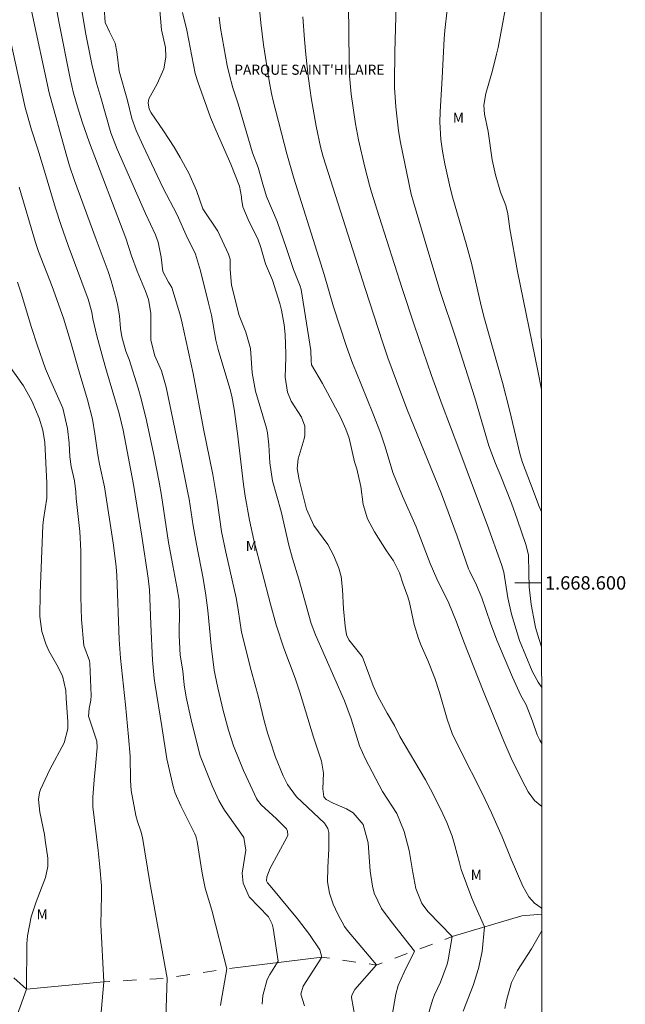
# Model space of a CAD drawing. Units: metres. Extents: x 288899 to 289414, y 1668253 to 1668818.
# Drawn here: x 289320 to 289410, y 1668537 to 1668684 of the extents above; entities that cross this region are included whole.
import ezdxf
from ezdxf.enums import TextEntityAlignment as Align

# ---------------------------------------------------------------- set-up
doc = ezdxf.new("R2010")
doc.units = ezdxf.units.M
doc.header["$MEASUREMENT"] = 0
doc.linetypes.add('Intermitente', pattern=[48, 15, -2, 2, -2, 2, -2, 2, -2, 2, -2, 15])
for name, color, linetype, lineweight in [('Articulacao', 7, 'Continuous', 18), ('Malha_Coordenadas', 7, 'Continuous', 15), ('Rio_Intermitente', 5, 'Intermitente', 9), ('Topon_Praca_Parque', 7, 'Continuous', 9)]:
    doc.layers.add(name, color=color, linetype=linetype, lineweight=lineweight)
for name, color, linetype, lineweight, true_color in [('Curvas_Intermediarias', 7, 'Continuous', 9, 0x783c14), ('Curvas_Mestras', 7, 'Continuous', 20, 0x783c14), ('Topon_Vegetacao', 7, 'Continuous', 9, 0x00ff33)]:
    doc.layers.add(name, color=color, linetype=linetype, lineweight=lineweight, true_color=true_color)
doc.styles.add('Arial', font='arial.ttf', dxfattribs={"height": 1.5})

msp = doc.modelspace()

# ---------------------------------------------------------------- linework, layer by layer
at = {"layer": 'Articulacao', "flags": 128}
msp.add_lwpolyline([(288915.27, 1668812.35), (289397.22, 1668812.83), (289397.75, 1668258.56), (288915.83, 1668258.08), (288915.27, 1668812.35)], close=True, dxfattribs=at)
at = {"layer": 'Curvas_Intermediarias', "flags": 128}
for points, elevation in [([(289354.66, 1668692.93), (289355.54, 1668683.59), (289355.95, 1668680.27), (289356.8, 1668674.92), (289357.15, 1668673.02), (289357.4, 1668671.95), (289359.42, 1668664.03), (289360.47, 1668660.38), (289364.21, 1668648.56), (289364.99, 1668646.02), (289366.39, 1668641.21), (289368.31, 1668635.28), (289369.22, 1668632.8), (289369.7, 1668631.57), (289372.26, 1668625.32), (289373.4, 1668622.41), (289374.1, 1668620.29), (289375.22, 1668616.47), (289376.69, 1668612.96), (289378.7, 1668608.35), (289380.8, 1668602.89), (289381.79, 1668600.61), (289383.6, 1668596.99), (289384.7, 1668594.28), (289385.82, 1668591.19), (289388.69, 1668583.92), (289391.8, 1668576.38), (289392.9, 1668573.83), (289393.3, 1668573), (289394.97, 1668569.65), (289395.43, 1668568.82), (289396.35, 1668567.53), (289397.45, 1668566.64)], 67), ([(289392.95, 1668690.65), (289390.93, 1668679.87), (289390.72, 1668678.87), (289390.1, 1668676.46), (289389.09, 1668673), (289388.83, 1668671.26), (289388.91, 1668669.94), (289389.47, 1668667.35), (289390.07, 1668663.13), (289390.54, 1668660.9), (289391.31, 1668658.3), (289392.07, 1668656.3), (289392.41, 1668655.05), (289392.69, 1668652.83), (289393.82, 1668646.46), (289396.87, 1668631.66), (289397.39, 1668628.85)], 72), ([(289397.41, 1668610.6), (289397.06, 1668611.39), (289395.79, 1668614.84), (289394.56, 1668617.99), (289394.21, 1668619.13), (289392.66, 1668625.84), (289391.6, 1668629.88), (289388.91, 1668639.42), (289388.41, 1668641.36), (289386.95, 1668647.73), (289386.19, 1668650.61), (289384.2, 1668657.43), (289383.77, 1668658.97), (289382.99, 1668662.54), (289382.62, 1668664.44), (289382.41, 1668666.17), (289382.27, 1668668.74), (289382.3, 1668670.29), (289382.6, 1668675.36), (289382.87, 1668681.19), (289382.99, 1668682.44), (289383.7, 1668688.66)], 71), ([(289317.18, 1668685.7), (289320.42, 1668670.95), (289321.37, 1668667.58), (289322.27, 1668664.87), (289322.97, 1668662.42), (289324.95, 1668655.92), (289325.74, 1668653.47), (289326.83, 1668650.34), (289329.81, 1668642.32), (289330.35, 1668640.42), (289330.52, 1668639.39), (289331.09, 1668636.85), (289331.97, 1668633.56), (289332.52, 1668631.62), (289334.42, 1668625.3), (289335.03, 1668622.79), (289336.55, 1668614.7), (289337.8, 1668606.98), (289338.77, 1668600.72), (289338.96, 1668598.95), (289339.14, 1668593.86), (289339.4, 1668588.47), (289339.65, 1668585.73), (289339.77, 1668584.74), (289340.78, 1668578.59), (289341.53, 1668573.74), (289342.47, 1668569.64), (289342.8, 1668568.65), (289343.64, 1668566.72), (289345.69, 1668562.57), (289345.85, 1668562.2), (289346.08, 1668561.42), (289346.79, 1668556.7), (289347.24, 1668554.44), (289348.23, 1668551.15), (289350.49, 1668542.41), (289349.63, 1668537.59), (289349.54, 1668536.94)], 59), ([(289362.05, 1668536.88), (289361.54, 1668538.65), (289361.87, 1668539.84), (289364.63, 1668544.17), (289364.36, 1668545.24), (289362.83, 1668547.53), (289361.02, 1668549.89), (289356.94, 1668554.82), (289356.53, 1668555.23), (289356.39, 1668555.57), (289356.45, 1668556.16), (289356.94, 1668557.45), (289359.45, 1668562.01), (289359.59, 1668562.37), (289359.55, 1668562.95), (289359.38, 1668563.29), (289357.88, 1668564.79), (289355.6, 1668566.91), (289355.08, 1668567.56), (289354.92, 1668567.85), (289353.64, 1668570.52), (289352.98, 1668572.03), (289351.46, 1668575.68), (289350.72, 1668578.01), (289349.94, 1668580.94), (289349.14, 1668584.36), (289348.73, 1668586.22), (289348.6, 1668586.98), (289348.17, 1668590.63), (289347.66, 1668595.9), (289347.36, 1668598.18), (289346.94, 1668600.65), (289345.94, 1668605.76), (289345.45, 1668608.51), (289344.85, 1668612.5), (289344.68, 1668613.43), (289343.54, 1668619.18), (289341.45, 1668629.21), (289340.74, 1668631.62), (289339.74, 1668633.88), (289339.13, 1668636.2), (289339.17, 1668638.92), (289339.15, 1668640.27), (289338.81, 1668642.27), (289338.36, 1668643.55), (289337.09, 1668646.53), (289336.26, 1668648.81), (289335.43, 1668651.45), (289329.99, 1668665.66), (289328.9, 1668668.81), (289328.21, 1668671.06), (289327.63, 1668673.05), (289327.14, 1668675.27), (289325.46, 1668683.5), (289324.99, 1668686.14)], 61), ([(289369.83, 1668533.95), (289369.07, 1668538.14), (289369.14, 1668538.51), (289369.56, 1668539.31), (289372.81, 1668542.99), (289368.42, 1668548.17), (289368.04, 1668548.73), (289367.02, 1668550.57), (289366.33, 1668552.06), (289365.8, 1668553.71), (289365.51, 1668555.41), (289365.54, 1668557.56), (289365.69, 1668560.31), (289365.7, 1668562.75), (289365.55, 1668563.35), (289365.07, 1668564.17), (289360.85, 1668568.08), (289359.54, 1668569.92), (289358.9, 1668571.21), (289357.76, 1668574.02), (289356.87, 1668576.57), (289356.55, 1668577.65), (289356.02, 1668579.63), (289355.22, 1668582.93), (289354.13, 1668586.91), (289352.66, 1668592.63), (289352.19, 1668596.02), (289351.87, 1668597.78), (289350.31, 1668604.58), (289349.69, 1668607.68), (289349.03, 1668612.3), (289348.37, 1668616.18), (289347.01, 1668623.01), (289345.45, 1668631.25), (289343.7, 1668639.22), (289343.46, 1668640.13), (289342.27, 1668644.09), (289341.77, 1668644.86), (289340.92, 1668646.47), (289340.68, 1668648.6), (289340.22, 1668650.85), (289339.82, 1668651.92), (289338.37, 1668655.13), (289334.15, 1668664.74), (289333.19, 1668667.17), (289331.67, 1668672.43), (289331.08, 1668674.4), (289330.4, 1668677.15), (289329.47, 1668681.9), (289328.72, 1668686.32)], 62), ([(289374.52, 1668532.09), (289375.67, 1668538.62), (289376.02, 1668539.91), (289376.95, 1668541.93), (289378.49, 1668545.03), (289375, 1668549.47), (289373.55, 1668551.41), (289372.45, 1668553.72), (289372.2, 1668554.75), (289371.87, 1668556.97), (289371.55, 1668561.22), (289370.83, 1668563.93), (289369.31, 1668565.68), (289368.31, 1668566.31), (289366.36, 1668567.15), (289365.32, 1668567.68), (289364.94, 1668568.1), (289364.78, 1668569.28), (289364.92, 1668571.62), (289364.58, 1668573.39), (289363.43, 1668576.98), (289361.36, 1668583.7), (289360.65, 1668585.8), (289359, 1668590.27), (289357.85, 1668593.73), (289356.99, 1668596.85), (289354.51, 1668606.39), (289353.85, 1668609.34), (289353.22, 1668612.92), (289352.95, 1668614.67), (289352.09, 1668622.3), (289351.59, 1668625.92), (289351.23, 1668627.86), (289350.93, 1668629.01), (289349.2, 1668634.84), (289348.86, 1668636.24), (289348.19, 1668639.93), (289347.77, 1668641.76), (289346.53, 1668646.55), (289345.79, 1668649.06), (289345.11, 1668650.51), (289344.64, 1668651.44), (289343.06, 1668654.93), (289340.95, 1668658.99), (289337.98, 1668665.21), (289336.94, 1668667.51), (289336.32, 1668669.3), (289335.67, 1668671.99), (289334.43, 1668676.34), (289334.09, 1668679.25), (289333.83, 1668680.53), (289332.97, 1668682.23), (289332.33, 1668683.6), (289332.17, 1668685.8)], 63), ([(289340.46, 1668686.03), (289340.75, 1668682.54), (289341.34, 1668679.89), (289341.38, 1668678.45), (289341.07, 1668676.73), (289340.1, 1668674.46), (289338.85, 1668672.21), (289338.77, 1668671.64), (289338.92, 1668670.67), (289339.19, 1668670.14), (289341.02, 1668667.46), (289342.63, 1668665), (289343.52, 1668663.48), (289344.82, 1668661.16), (289345.96, 1668658.56), (289346.9, 1668655.83), (289349.13, 1668652.5), (289350.75, 1668649.06), (289350.96, 1668648.32), (289350.98, 1668646.78), (289351.19, 1668644.45), (289352.32, 1668639.88), (289353.31, 1668637.42), (289354, 1668634.96), (289354.26, 1668631.34), (289354.77, 1668628.6), (289356.41, 1668623.11), (289356.57, 1668622.4), (289356.76, 1668620.58), (289356.89, 1668617.93), (289357.28, 1668615.22), (289358.58, 1668610.65), (289359.74, 1668605.62), (289360.27, 1668603.62), (289361.2, 1668600.55), (289363.08, 1668593.92), (289363.71, 1668592.27), (289368.03, 1668582.38), (289369, 1668579.73), (289370.26, 1668575.7), (289371.14, 1668573.7), (289373.69, 1668568.87), (289375.85, 1668565.6), (289376.94, 1668562.89), (289377.68, 1668560.09), (289378.22, 1668556.77), (289378.66, 1668554.38), (289379.57, 1668552.17), (289380.49, 1668550.93), (289384.1, 1668547.22), (289383.48, 1668543.74), (289383.34, 1668543.1), (289382.33, 1668540.41), (289381.43, 1668538.53), (289381.16, 1668537.75), (289380.36, 1668535.06)], 64), ([(289397.44, 1668584.37), (289396.91, 1668585.17), (289396.04, 1668586.85), (289394.14, 1668591.4), (289392.91, 1668595.34), (289392.38, 1668597.76), (289391.79, 1668601.59), (289391.44, 1668602.75), (289389.32, 1668608.72), (289386.95, 1668614.95), (289385.09, 1668620), (289382.57, 1668626.59), (289381.02, 1668630.96), (289378.43, 1668638.52), (289376.63, 1668643.95), (289373.2, 1668654.68), (289372.08, 1668658.28), (289371.77, 1668659.34), (289371.04, 1668662.04), (289370.13, 1668666.1), (289369.66, 1668668.52), (289369.03, 1668672.93), (289368.8, 1668675.65), (289368.74, 1668677.79), (289368.65, 1668686.27)], 69), ([(289397.47, 1668551.43), (289397.34, 1668551.5), (289396.35, 1668552.23), (289395.54, 1668553.16), (289394.6, 1668554.77), (289392.9, 1668558.8), (289391.53, 1668562.13), (289389.95, 1668565.7), (289388.56, 1668568.62), (289385.35, 1668574.97), (289384.11, 1668577.54), (289383.35, 1668579.65), (289382.21, 1668583.67), (289381.52, 1668585.79), (289380.45, 1668588.41), (289379.47, 1668590.66), (289379.06, 1668591.69), (289378.4, 1668593.8), (289377.71, 1668597.07), (289377.45, 1668597.9), (289376.76, 1668599.81), (289376.24, 1668601.5), (289375.34, 1668603.29), (289374.3, 1668604.81), (289372.49, 1668607.6), (289371.46, 1668609.56), (289370.8, 1668611.68), (289370.48, 1668614.37), (289369.86, 1668617.04), (289369.52, 1668618.08), (289368.71, 1668621.58), (289368.23, 1668622.94), (289367.42, 1668624.73), (289364.76, 1668629.75), (289363.13, 1668632.52), (289363.06, 1668633.14), (289362.99, 1668634.66), (289361.55, 1668643.77), (289361.4, 1668644.3), (289360.42, 1668646.77), (289359.4, 1668649.9), (289357.97, 1668653.93), (289357.31, 1668655.58), (289356.42, 1668657.67), (289355.86, 1668659.51), (289355.17, 1668662), (289354.33, 1668664.19), (289352.15, 1668671.49), (289351.38, 1668673.85), (289350.81, 1668675.97), (289350.53, 1668677.18), (289349.56, 1668682.77), (289349.36, 1668684.4)], 66), ([(289361.82, 1668684.48), (289362.04, 1668681.1), (289362.26, 1668678.82), (289362.62, 1668675.62), (289362.89, 1668673.45), (289363.05, 1668672.38), (289363.79, 1668668.15), (289364.47, 1668665.05), (289364.87, 1668663.59), (289371.09, 1668643.94), (289373.76, 1668635.8), (289374.5, 1668633.6), (289375.77, 1668630.09), (289377.35, 1668625.97), (289382.5, 1668613.27), (289384.84, 1668606.99), (289386.54, 1668602.1), (289386.7, 1668601.7), (289387.7, 1668599.67), (289388.52, 1668597.78), (289389.81, 1668594), (289390.77, 1668591.48), (289393.08, 1668585.92), (289394.32, 1668583.21), (289395.1, 1668581.79), (289396.06, 1668579.37), (289396.77, 1668577.35), (289397.15, 1668576.54), (289397.44, 1668576.02)], 68), ([(289319.51, 1668659.07), (289321.97, 1668650.8), (289322.42, 1668649.47), (289324.45, 1668644.21), (289326.14, 1668639.49), (289327.11, 1668636.23), (289328.46, 1668631.48), (289329.7, 1668627.34), (289330.45, 1668624.44), (289330.82, 1668622.23), (289331.25, 1668619.11), (289331.48, 1668617.72), (289332.22, 1668614.36), (289333.58, 1668605.63), (289333.97, 1668602.41), (289334.08, 1668601.13), (289334.41, 1668591.57), (289334.62, 1668588.78), (289335.39, 1668581.8), (289335.84, 1668577.01), (289336.05, 1668574.17), (289336.1, 1668570.51), (289336.24, 1668569.04), (289336.91, 1668565.29), (289337.16, 1668564.41), (289337.68, 1668562.95), (289337.92, 1668562.01), (289339, 1668555.31), (289341.56, 1668541.03), (289341.36, 1668533.59)], 58), ([(289330.97, 1668526.85), (289332.12, 1668540.46), (289331.69, 1668549.05), (289331.81, 1668553.43), (289331.77, 1668554.78), (289331.55, 1668557.61), (289331.3, 1668560.09), (289330.52, 1668566.57), (289330.49, 1668568.03), (289330.7, 1668570.64), (289330.91, 1668572.65), (289331.12, 1668575.45), (289331.1, 1668576.41), (289329.87, 1668580.13), (289329.94, 1668581.25), (289330.21, 1668582.48), (289330.24, 1668583.22), (289330.06, 1668587.96), (289330.01, 1668588.36), (289329.14, 1668590.66), (289328.8, 1668594.54), (289328.73, 1668597.93), (289328.72, 1668604.77), (289328.54, 1668607.66), (289328.02, 1668612.58), (289327.97, 1668613.59), (289327.74, 1668615.23), (289327.26, 1668617.35), (289327.08, 1668618.82), (289326.96, 1668620.85), (289326.71, 1668623.05), (289326.01, 1668626.06), (289324.02, 1668630.55), (289323.46, 1668631.93), (289322.19, 1668635.54), (289321.34, 1668638.09), (289319.81, 1668643.25), (289319.24, 1668644.89)], 57), ([(289317.96, 1668632.47), (289320.16, 1668629.39), (289321.41, 1668627.17), (289322.49, 1668624.56), (289323.05, 1668622.79), (289323.35, 1668620.97), (289323.64, 1668614.86), (289323.62, 1668612.62), (289323.12, 1668609.44), (289323.05, 1668608.56), (289322.62, 1668598.48), (289322.6, 1668595.01), (289322.87, 1668592.77), (289323.49, 1668590.92), (289323.96, 1668589.85), (289325.11, 1668587.8), (289325.96, 1668586.13), (289326.46, 1668583.96), (289326.5, 1668582.76), (289326.75, 1668579.34), (289326.77, 1668578.24), (289326.23, 1668576.13), (289324.07, 1668572.16), (289322.7, 1668569.18), (289322.53, 1668568.75), (289322.42, 1668567.69), (289322.57, 1668565.81), (289323.27, 1668562.47), (289323.4, 1668561.6), (289323.77, 1668558.92), (289323.8, 1668558.51), (289323.79, 1668557.68), (289323.45, 1668556.04), (289322.06, 1668552.39), (289321.31, 1668550.19), (289320.74, 1668547.34), (289320.68, 1668546.17), (289320.61, 1668539.39), (289317.75, 1668531.47)], 56), ([(289391.92, 1668536.49), (289392.26, 1668537.89), (289392.92, 1668540.38), (289393.83, 1668542.15), (289395.93, 1668545.4), (289397.32, 1668547.84), (289397.47, 1668548.13)], 66)]:
    msp.add_lwpolyline(points, dxfattribs=dict(at, elevation=elevation))
at = {"layer": 'Curvas_Mestras', "flags": 128}
for points, elevation in [([(289397.43, 1668590.47), (289396.99, 1668591.7), (289396.51, 1668593.35), (289396.4, 1668593.91), (289395.87, 1668596.76), (289395.56, 1668599.42), (289395.5, 1668601.43), (289395.48, 1668604.12), (289395.13, 1668605.57), (289393.78, 1668609.5), (289392.92, 1668611.91), (289391.35, 1668615.92), (289390.55, 1668617.82), (289389.57, 1668620.47), (289389.09, 1668622), (289387.48, 1668627.6), (289384.61, 1668636.53), (289382.32, 1668643.49), (289380.44, 1668649.62), (289378.3, 1668656.8), (289377.96, 1668658.02), (289376.39, 1668665.71), (289376.08, 1668667.47), (289375.67, 1668671.03), (289375.5, 1668673.9), (289375.48, 1668674.62), (289375.54, 1668679.26), (289375.81, 1668689.77)], 70), ([(289321.37, 1668685.38), (289324.01, 1668673.14), (289326.5, 1668663.96), (289327.04, 1668662.24), (289327.78, 1668660.06), (289331, 1668651.24), (289332.8, 1668646.45), (289333.22, 1668645.09), (289333.98, 1668642.38), (289334.18, 1668641.55), (289334.46, 1668639.87), (289334.63, 1668637.95), (289334.83, 1668636.7), (289335.42, 1668634.6), (289335.91, 1668633.34), (289337.24, 1668629.07), (289337.7, 1668627.46), (289338.5, 1668624.22), (289339.61, 1668619.09), (289340.41, 1668615.04), (289340.76, 1668613.04), (289341.78, 1668606.05), (289342.41, 1668602.58), (289343.05, 1668599.39), (289343.39, 1668597.41), (289343.44, 1668594.96), (289343.35, 1668593.19), (289343.36, 1668592.13), (289343.54, 1668589.2), (289343.91, 1668586.88), (289344.13, 1668584.77), (289344.44, 1668582.93), (289345.16, 1668579.56), (289345.69, 1668577.35), (289346.52, 1668574.2), (289346.78, 1668573.43), (289348.31, 1668569.74), (289349.31, 1668567.51), (289350.12, 1668566.1), (289352.22, 1668563.18), (289353.01, 1668561.99), (289353.3, 1668560.14), (289352.75, 1668556.68), (289352.91, 1668555.19), (289353.79, 1668553.18), (289356.68, 1668550.18), (289357.24, 1668549.08), (289357.4, 1668548.46), (289358.13, 1668543.57), (289356.91, 1668541.57), (289356.52, 1668540.83), (289355.87, 1668538.44), (289355.76, 1668537.12)], 60), ([(289343.87, 1668685.09), (289344.52, 1668682.47), (289345.78, 1668676.03), (289346.15, 1668674.75), (289348.07, 1668669.42), (289348.87, 1668667.47), (289351.1, 1668662.47), (289352.36, 1668659.19), (289352.65, 1668657.61), (289352.67, 1668657.35), (289352.87, 1668656.13), (289353.66, 1668654.22), (289355.14, 1668651.2), (289355.57, 1668650.06), (289356.25, 1668647.6), (289357.27, 1668645.19), (289358.37, 1668641.68), (289358.62, 1668640.72), (289359.04, 1668638.51), (289359.16, 1668637.06), (289359.28, 1668634.17), (289359.29, 1668633.65), (289359.16, 1668630.69), (289359.51, 1668628.48), (289360.07, 1668627.12), (289361.6, 1668624.72), (289362.1, 1668623.38), (289362.13, 1668621.97), (289362.03, 1668621.51), (289361.14, 1668618.52), (289360.95, 1668617.07), (289361.25, 1668615.38), (289362.36, 1668611.02), (289363.47, 1668608.57), (289365.53, 1668605.73), (289366.46, 1668604.03), (289367.2, 1668602.22), (289367.51, 1668600.95), (289367.74, 1668599.01), (289367.87, 1668596.14), (289368.13, 1668593.55), (289368.34, 1668592.27), (289368.68, 1668591.5), (289370.68, 1668589.03), (289370.83, 1668588.69), (289372.3, 1668584.63), (289372.98, 1668583.09), (289374.4, 1668580.55), (289375.48, 1668578.72), (289376.26, 1668577.07), (289380.1, 1668570.63), (289381.27, 1668568.46), (289382.69, 1668565.56), (289383.29, 1668564.23), (289384.07, 1668562.19), (289384.5, 1668560.8), (289385.16, 1668558.24), (289385.45, 1668557.23), (289387.02, 1668552.97), (289387.46, 1668551.92), (289388.89, 1668548.7), (289388.56, 1668545.01), (289387.99, 1668542.46), (289387.2, 1668539.91), (289385.71, 1668536.12)], 65)]:
    msp.add_lwpolyline(points, dxfattribs=dict(at, elevation=elevation))
at = {"layer": 'Malha_Coordenadas', "flags": 128}
msp.add_lwpolyline([(289397.42, 1668600), (289393.42, 1668600)], dxfattribs=at)
at = {"layer": 'Rio_Intermitente', "flags": 128}
msp.add_lwpolyline([(289397.47, 1668550.55), (289394.47, 1668550.31), (289384.1, 1668547.22), (289372.81, 1668542.98), (289364.63, 1668544.17), (289350.49, 1668542.41), (289341.56, 1668541.03), (289332.12, 1668540.46), (289320.62, 1668539.39), (289309.3, 1668549.22), (289302.69, 1668559.45), (289298.39, 1668566.75)], dxfattribs=at)

# ---------------------------------------------------------------- texts
at = {"layer": 'Malha_Coordenadas', "style": 'Arial'}
msp.add_text('1.668.600', height=2, dxfattribs=at).set_placement((289397.92, 1668600), align=Align.MIDDLE_LEFT)
at = {"layer": 'Topon_Praca_Parque', "style": 'Arial'}
msp.add_text("PARQUE SAINT'HILAIRE", height=1.5, dxfattribs=at).set_placement((289351.6, 1668675.82))
at = {"layer": 'Topon_Vegetacao', "style": 'Arial'}
for p in [(289384.18, 1668668.66), (289353.3, 1668604.76), (289386.85, 1668555.69), (289322.11, 1668549.8)]:
    msp.add_text('M', height=1.5, dxfattribs=at).set_placement(p)

doc.saveas('drawing.dxf')
